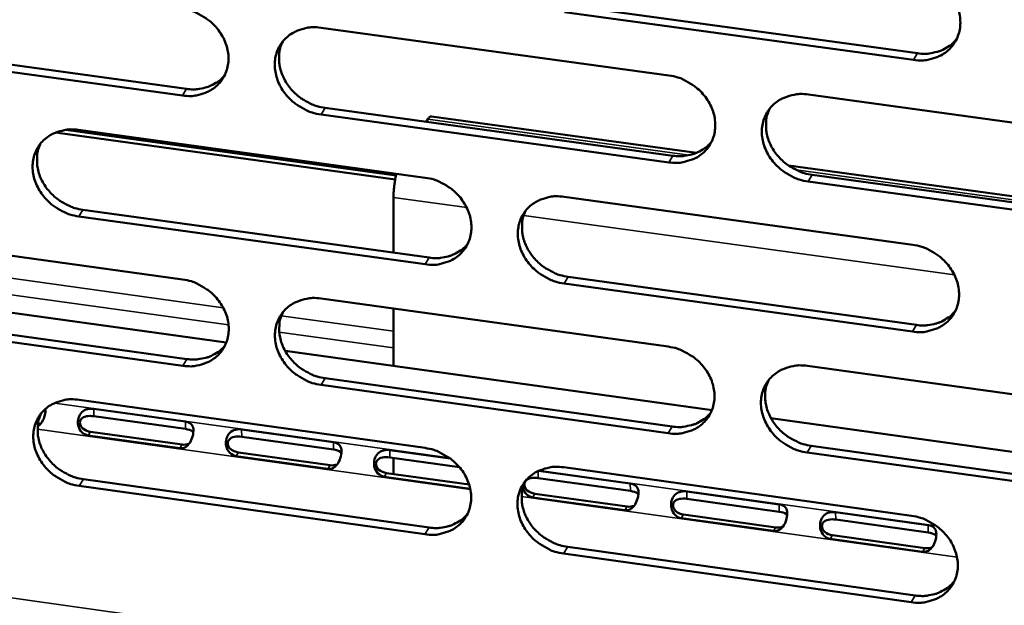
# Model space of a CAD drawing. Units: millimetres. Extents: x 65 to 5840, y 100 to 4100.
# Drawn here: x 5212 to 5254, y 3250 to 3275 of the extents above; entities that cross this region are included whole.
import ezdxf

# ---------------------------------------------------------------- set-up
doc = ezdxf.new("R2010")
doc.units = ezdxf.units.MM
doc.header["$LTSCALE"] = 20
doc.layers.add('Visible (ISO)', color=7, linetype='Continuous', lineweight=50)
doc.layers.add('Visible Narrow (ISO)', color=7, linetype='Continuous', lineweight=35)

msp = doc.modelspace()

# ---------------------------------------------------------------- linework, layer by layer
at = {"layer": 'Visible (ISO)'}
for p, q in [((5250.563, 3272.997), (5235.589, 3275.042)), ((5235.766, 3275.326), (5250.735, 3273.281)), ((5225.143, 3274.374), (5240.07, 3272.331)), ((5204.545, 3273.792), (5219.375, 3271.755)), ((5219.194, 3271.471), (5204.359, 3273.509)), ((5246.057, 3271.512), (5261.066, 3269.457)), ((5225.324, 3270.938), (5240.236, 3268.89)), ((5240.061, 3268.605), (5225.144, 3270.654)), ((5229.653, 3270.343), (5229.721, 3270.451)), ((5241.255, 3269.011), (5229.877, 3270.574)), ((5214.192, 3269.998), (5228.365, 3268.047)), ((5214.742, 3269.995), (5229.612, 3267.948)), ((5228.328, 3267.874), (5213.75, 3269.882)), ((5259.391, 3266.521), (5245.199, 3268.47)), ((5246.218, 3268.068), (5261.213, 3266.009)), ((5261.043, 3265.722), (5246.044, 3267.783)), ((5228.25, 3264.732), (5228.251, 3267.097)), ((5235.576, 3267.127), (5250.529, 3265.069)), ((5229.61, 3264.234), (5214.75, 3266.287)), ((5214.932, 3266.571), (5229.788, 3264.52)), ((5204.391, 3265.637), (5219.204, 3263.587)), ((5235.747, 3263.697), (5250.685, 3261.634)), ((5202.872, 3263.401), (5221.079, 3260.875)), ((5250.513, 3261.346), (5235.57, 3263.41)), ((5225.146, 3262.764), (5240.042, 3260.702)), ((5219.209, 3259.884), (5204.405, 3261.941)), ((5204.59, 3262.226), (5219.39, 3260.171)), ((5228.249, 3259.88), (5228.25, 3262.335)), ((5223.603, 3260.525), (5241.918, 3257.983)), ((5246.016, 3259.875), (5260.994, 3257.802)), ((5240.033, 3256.991), (5225.147, 3259.059)), ((5225.326, 3259.346), (5240.208, 3257.28)), ((5214.766, 3258.422), (5229.606, 3256.357)), ((5215.392, 3258.035), (5219.325, 3257.487)), ((5219.33, 3257.172), (5215.397, 3257.72)), ((5244.447, 3257.633), (5262.872, 3255.076)), ((5219.082, 3256.35), (5215.148, 3256.898)), ((5215.253, 3257.051), (5219.187, 3256.503)), ((5221.737, 3257.152), (5225.677, 3256.603)), ((5225.681, 3256.288), (5221.741, 3256.837)), ((5246.177, 3256.451), (5261.141, 3254.373)), ((5225.435, 3255.464), (5221.494, 3256.013)), ((5221.599, 3256.167), (5225.539, 3255.618)), ((5228.092, 3256.267), (5230.689, 3255.905)), ((5260.972, 3254.083), (5246.004, 3256.162)), ((5231.082, 3255.536), (5228.096, 3255.952)), ((5228.247, 3255.241), (5228.248, 3255.93)), ((5227.955, 3255.281), (5231.5, 3254.787)), ((5234.472, 3255.378), (5238.412, 3254.83)), ((5235.558, 3255.528), (5250.479, 3253.452)), ((5214.956, 3255.016), (5229.781, 3252.946)), ((5231.546, 3254.612), (5227.851, 3255.127)), ((5238.416, 3254.514), (5234.462, 3255.065)), ((5229.604, 3252.658), (5214.774, 3254.729)), ((5234.321, 3254.394), (5238.275, 3253.843)), ((5240.836, 3254.493), (5244.796, 3253.941)), ((5238.173, 3253.689), (5234.219, 3254.24)), ((5244.799, 3253.625), (5240.839, 3254.177)), ((5240.699, 3253.505), (5244.659, 3252.953)), ((5247.223, 3253.603), (5251.19, 3253.051)), ((5244.558, 3252.799), (5240.597, 3253.351)), ((5251.193, 3252.735), (5247.226, 3253.287)), ((5250.954, 3251.907), (5246.987, 3252.46)), ((5247.087, 3252.615), (5251.054, 3252.062)), ((5250.463, 3249.744), (5235.552, 3251.827)), ((5235.728, 3252.116), (5250.635, 3250.034))]:
    msp.add_line(p, q, dxfattribs=at)
at = {"layer": 'Visible (ISO)', "flags": 128}
for points in [[(5250.579, 3276.735, -0.033889), (5250.965, 3276.653, -0.05383), (5251.197, 3276.559, -0.014542), (5251.592, 3276.332, -0.033492), (5251.754, 3276.218, -0.034334), (5251.989, 3275.997, -0.033824), (5252.195, 3275.744, -0.036925), (5252.354, 3275.477, -0.035995), (5252.477, 3275.184, -0.04069), (5252.548, 3274.895, -0.039722), (5252.572, 3274.592, -0.044425), (5252.547, 3274.308, -0.04382), (5252.471, 3274.028, -0.046217), (5252.351, 3273.774, -0.046147), (5252.185, 3273.546, -0.044774), (5251.977, 3273.348, -0.045247), (5251.74, 3273.193, -0.040956), (5251.568, 3273.118, -0.019075), (5251.181, 3273.004, -0.059765), (5250.932, 3272.971, -0.040342), (5250.563, 3272.997)], [(5219.189, 3275.189, -0.033816), (5219.573, 3275.107, -0.053798), (5219.802, 3275.015, -0.014495), (5220.195, 3274.789, -0.033404), (5220.355, 3274.675, -0.034101), (5220.589, 3274.455, -0.033616), (5220.795, 3274.203, -0.03664), (5220.954, 3273.938, -0.035705), (5221.077, 3273.646, -0.040439), (5221.149, 3273.359, -0.039435), (5221.175, 3273.058, -0.044334), (5221.151, 3272.775, -0.043683), (5221.078, 3272.497, -0.046377), (5220.96, 3272.244, -0.046268), (5220.797, 3272.017, -0.04511), (5220.593, 3271.821, -0.045557), (5220.359, 3271.666, -0.041275), (5220.188, 3271.592, -0.019276), (5219.806, 3271.478, -0.060055), (5219.56, 3271.446, -0.040618), (5219.194, 3271.471)], [(5225.144, 3270.654, -0.033796), (5224.76, 3270.736, -0.053759), (5224.531, 3270.829, -0.014476), (5224.138, 3271.055, -0.033384), (5223.978, 3271.169, -0.034111), (5223.744, 3271.388, -0.033619), (5223.538, 3271.641, -0.036665), (5223.379, 3271.905, -0.035722), (5223.256, 3272.198, -0.040466), (5223.185, 3272.484, -0.039454), (5223.159, 3272.786, -0.044345), (5223.182, 3273.069, -0.043683), (5223.255, 3273.347, -0.04636), (5223.374, 3273.6, -0.046237), (5223.537, 3273.827, -0.045075), (5223.742, 3274.024, -0.045505), (5223.976, 3274.179, -0.041247), (5224.147, 3274.253, -0.01925), (5224.53, 3274.367, -0.060031), (5224.777, 3274.4, -0.040594), (5225.143, 3274.374)], [(5223.501, 3273.784, 0.038291), (5223.388, 3273.493, 0.060434), (5223.354, 3273.298, 0.017561), (5223.348, 3272.939, 0.03805), (5223.364, 3272.773, 0.033819), (5223.429, 3272.503, 0.034777), (5223.529, 3272.251, 0.031311), (5223.669, 3271.998, 0.03204), (5223.836, 3271.771, 0.030076), (5224.037, 3271.558, 0.030377), (5224.261, 3271.373, 0.030183), (5224.401, 3271.283, 0.012023), (5224.77, 3271.088, 0.049566), (5224.975, 3271.01, 0.030499), (5225.324, 3270.938)], [(5250.735, 3273.281, 0.031311), (5251.037, 3273.256, 0.049172), (5251.23, 3273.272, 0.012321), (5251.566, 3273.341, 0.031499), (5251.695, 3273.379, 0.034756), (5251.821, 3273.435, 0.014813), (5252.101, 3273.596, 0.0557), (5252.238, 3273.703, 0.034812), (5252.422, 3273.91)], [(5219.375, 3271.755, 0.030579), (5219.667, 3271.73, 0.048243), (5219.852, 3271.744, 0.011811), (5220.179, 3271.808, 0.030758), (5220.301, 3271.843, 0.033931), (5220.422, 3271.895, 0.014196), (5220.696, 3272.047, 0.054627), (5220.829, 3272.146, 0.033979), (5221.012, 3272.342)], [(5240.07, 3272.331, -0.033835), (5240.456, 3272.249, -0.053779), (5240.686, 3272.156, -0.014505), (5241.08, 3271.929, -0.033431), (5241.241, 3271.815, -0.034238), (5241.476, 3271.595, -0.033732), (5241.681, 3271.342, -0.03683), (5241.841, 3271.076, -0.035892), (5241.963, 3270.783, -0.040628), (5242.034, 3270.496, -0.039643), (5242.059, 3270.194, -0.044436), (5242.035, 3269.91, -0.043814), (5241.96, 3269.631, -0.046313), (5241.84, 3269.378, -0.046231), (5241.675, 3269.151, -0.044905), (5241.469, 3268.954, -0.045373), (5241.233, 3268.799, -0.041051), (5241.062, 3268.725, -0.019131), (5240.677, 3268.611, -0.059837), (5240.429, 3268.579, -0.040421), (5240.061, 3268.605)], [(5246.044, 3267.783, -0.033814), (5245.658, 3267.865, -0.05374), (5245.428, 3267.959, -0.014486), (5245.033, 3268.185, -0.033411), (5244.872, 3268.3, -0.034248), (5244.638, 3268.519, -0.033734), (5244.432, 3268.773, -0.036855), (5244.273, 3269.038, -0.035908), (5244.15, 3269.331, -0.040655), (5244.079, 3269.618, -0.039662), (5244.054, 3269.92, -0.044446), (5244.079, 3270.204, -0.043814), (5244.154, 3270.483, -0.046295), (5244.274, 3270.736, -0.046199), (5244.439, 3270.964, -0.044869), (5244.646, 3271.161, -0.045321), (5244.882, 3271.316, -0.041023), (5245.054, 3271.39, -0.019105), (5245.44, 3271.505, -0.059813), (5245.688, 3271.537, -0.040397), (5246.057, 3271.512)], [(5244.381, 3270.893, 0.037928), (5244.273, 3270.602, 0.059954), (5244.241, 3270.408, 0.017273), (5244.239, 3270.049, 0.0377), (5244.257, 3269.885, 0.03358), (5244.324, 3269.617, 0.03452), (5244.425, 3269.367, 0.031121), (5244.566, 3269.117, 0.031842), (5244.734, 3268.892, 0.029882), (5244.936, 3268.682, 0.030191), (5245.159, 3268.499, 0.029938), (5245.298, 3268.41, 0.011837), (5245.666, 3268.217, 0.049195), (5245.871, 3268.14, 0.030242), (5246.218, 3268.068)], [(5229.721, 3270.451, -0.083077), (5229.753, 3270.506, -0.083077), (5229.801, 3270.547, -0.052112), (5229.838, 3270.564, -0.052112), (5229.877, 3270.574)], [(5214.75, 3266.287, -0.033742), (5214.367, 3266.369, -0.053708), (5214.139, 3266.462, -0.014439), (5213.747, 3266.688, -0.033324), (5213.587, 3266.801, -0.034016), (5213.353, 3267.02, -0.033527), (5213.149, 3267.272, -0.03657), (5212.989, 3267.535, -0.03562), (5212.866, 3267.827, -0.040404), (5212.795, 3268.112, -0.039375), (5212.768, 3268.413, -0.044355), (5212.791, 3268.695, -0.043677), (5212.864, 3268.973, -0.046454), (5212.981, 3269.225, -0.04632), (5213.143, 3269.451, -0.045206), (5213.347, 3269.647, -0.045631), (5213.58, 3269.801, -0.041342), (5213.75, 3269.875, -0.019307), (5214.131, 3269.989, -0.060103), (5214.377, 3270.021, -0.040673), (5214.742, 3269.995)], [(5213.115, 3269.417, 0.038415), (5213.001, 3269.128, 0.060613), (5212.967, 3268.934, 0.017661), (5212.96, 3268.575, 0.038165), (5212.975, 3268.409, 0.033858), (5213.04, 3268.138, 0.034831), (5213.139, 3267.886, 0.031318), (5213.279, 3267.634, 0.032055), (5213.446, 3267.406, 0.030081), (5213.647, 3267.193, 0.03038), (5213.87, 3267.007, 0.030208), (5214.01, 3266.917, 0.012049), (5214.379, 3266.722, 0.049622), (5214.584, 3266.643, 0.030531), (5214.932, 3266.571)], [(5240.236, 3268.89, 0.031105), (5240.535, 3268.865, 0.048904), (5240.726, 3268.88, 0.012177), (5241.059, 3268.947, 0.031292), (5241.185, 3268.984, 0.034549), (5241.309, 3269.039, 0.014657), (5241.587, 3269.197, 0.05544), (5241.723, 3269.301, 0.034604), (5241.907, 3269.505)], [(5228.251, 3267.097, -0.009842), (5228.257, 3267.316, -0.01871), (5228.267, 3267.431, -0.001566), (5228.288, 3267.604, -0.001528), (5228.312, 3267.782, -0.018256), (5228.332, 3267.9, -0.009724), (5228.382, 3268.118)], [(5229.612, 3267.948, -0.03378), (5229.996, 3267.866, -0.053728), (5230.226, 3267.773, -0.014468), (5230.619, 3267.547, -0.03337), (5230.78, 3267.433, -0.034143), (5231.014, 3267.214, -0.03364), (5231.219, 3266.961, -0.036734), (5231.378, 3266.696, -0.035788), (5231.501, 3266.404, -0.040566), (5231.572, 3266.118, -0.039564), (5231.597, 3265.817, -0.044446), (5231.574, 3265.534, -0.043808), (5231.5, 3265.256, -0.046408), (5231.381, 3265.004, -0.046315), (5231.217, 3264.777, -0.045036), (5231.012, 3264.581, -0.045499), (5230.777, 3264.427, -0.041146), (5230.606, 3264.353, -0.019188), (5230.224, 3264.24, -0.059909), (5229.977, 3264.208, -0.0405), (5229.61, 3264.234)], [(5235.57, 3263.41, -0.03376), (5235.186, 3263.493, -0.053689), (5234.956, 3263.586, -0.014449), (5234.563, 3263.813, -0.033351), (5234.402, 3263.927, -0.034153), (5234.168, 3264.146, -0.033642), (5233.963, 3264.398, -0.036759), (5233.804, 3264.663, -0.035805), (5233.681, 3264.955, -0.040593), (5233.61, 3265.241, -0.039583), (5233.585, 3265.543, -0.044457), (5233.609, 3265.825, -0.043808), (5233.683, 3266.103, -0.04639), (5233.802, 3266.356, -0.046284), (5233.966, 3266.583, -0.045), (5234.171, 3266.779, -0.045448), (5234.407, 3266.933, -0.041118), (5234.578, 3267.007, -0.019162), (5234.961, 3267.121, -0.059885), (5235.209, 3267.153, -0.040476), (5235.576, 3267.127)], [(5233.916, 3266.522, 0.038055), (5233.807, 3266.232, 0.060138), (5233.775, 3266.038, 0.017375), (5233.772, 3265.68, 0.037819), (5233.789, 3265.516, 0.033624), (5233.856, 3265.248, 0.034579), (5233.957, 3264.998, 0.031133), (5234.097, 3264.748, 0.031863), (5234.264, 3264.522, 0.029892), (5234.466, 3264.312, 0.0302), (5234.689, 3264.128, 0.029969), (5234.828, 3264.039, 0.011866), (5235.196, 3263.846, 0.049258), (5235.4, 3263.768, 0.030279), (5235.747, 3263.697)], [(5229.788, 3264.52, 0.030903), (5230.084, 3264.495, 0.048641), (5230.272, 3264.509, 0.012036), (5230.602, 3264.574, 0.031088), (5230.727, 3264.611, 0.034346), (5230.849, 3264.664, 0.014505), (5231.125, 3264.819, 0.055184), (5231.26, 3264.921, 0.0344), (5231.443, 3265.121)], [(5250.529, 3265.069, -0.033799), (5250.915, 3264.987, -0.053708), (5251.146, 3264.893, -0.014478), (5251.54, 3264.666, -0.033398), (5251.701, 3264.552, -0.034281), (5251.936, 3264.332, -0.033756), (5252.141, 3264.079, -0.036924), (5252.301, 3263.814, -0.035975), (5252.423, 3263.52, -0.040755), (5252.494, 3263.233, -0.039773), (5252.518, 3262.932, -0.044547), (5252.493, 3262.648, -0.043939), (5252.418, 3262.37, -0.046342), (5252.297, 3262.117, -0.046277), (5252.131, 3261.89, -0.044829), (5251.924, 3261.694, -0.045315), (5251.688, 3261.539, -0.040922), (5251.516, 3261.465, -0.019044), (5251.13, 3261.352, -0.059691), (5250.882, 3261.32, -0.040303), (5250.513, 3261.346)], [(5219.204, 3263.587, -0.033726), (5219.588, 3263.504, -0.053677), (5219.816, 3263.411, -0.014432), (5220.208, 3263.186, -0.03331), (5220.368, 3263.072, -0.034048), (5220.602, 3262.853, -0.033549), (5220.807, 3262.601, -0.036639), (5220.966, 3262.338, -0.035686), (5221.088, 3262.046, -0.040503), (5221.16, 3261.761, -0.039486), (5221.186, 3261.46, -0.044455), (5221.163, 3261.179, -0.043802), (5221.089, 3260.902, -0.046502), (5220.972, 3260.65, -0.046399), (5220.809, 3260.425, -0.045167), (5220.605, 3260.23, -0.045626), (5220.372, 3260.076, -0.041241), (5220.201, 3260.002, -0.019245), (5219.82, 3259.89, -0.05998), (5219.574, 3259.858, -0.040579), (5219.209, 3259.884)], [(5225.147, 3259.059, -0.033706), (5224.764, 3259.142, -0.053638), (5224.535, 3259.235, -0.014412), (5224.143, 3259.461, -0.033291), (5223.983, 3259.575, -0.034058), (5223.749, 3259.793, -0.033551), (5223.545, 3260.045, -0.036664), (5223.386, 3260.309, -0.035703), (5223.263, 3260.6, -0.04053), (5223.192, 3260.885, -0.039504), (5223.166, 3261.186, -0.044467), (5223.189, 3261.468, -0.043802), (5223.262, 3261.745, -0.046485), (5223.38, 3261.996, -0.046368), (5223.543, 3262.222, -0.045131), (5223.748, 3262.418, -0.045574), (5223.982, 3262.572, -0.041213), (5224.152, 3262.645, -0.019219), (5224.534, 3262.758, -0.059956), (5224.78, 3262.791, -0.040555), (5225.146, 3262.764)], [(5223.502, 3262.172, 0.038181), (5223.392, 3261.883, 0.060319), (5223.359, 3261.69, 0.017475), (5223.355, 3261.332, 0.037936), (5223.372, 3261.168, 0.033666), (5223.439, 3260.9, 0.034635), (5223.538, 3260.649, 0.031144), (5223.679, 3260.399, 0.031881), (5223.845, 3260.174, 0.029899), (5224.046, 3259.963, 0.030206), (5224.269, 3259.779, 0.029997), (5224.408, 3259.69, 0.011894), (5224.776, 3259.495, 0.049318), (5224.98, 3259.418, 0.030313), (5225.326, 3259.346)], [(5250.685, 3261.634, 0.03143), (5250.988, 3261.608, 0.0493), (5251.181, 3261.624, 0.012405), (5251.518, 3261.692, 0.031623), (5251.647, 3261.731, 0.034967), (5251.773, 3261.787, 0.014973), (5252.053, 3261.948, 0.056), (5252.19, 3262.056, 0.035029), (5252.373, 3262.263)], [(5219.39, 3260.171, 0.030704), (5219.683, 3260.146, 0.048381), (5219.869, 3260.159, 0.011897), (5220.195, 3260.223, 0.030887), (5220.319, 3260.258, 0.034146), (5220.439, 3260.311, 0.014357), (5220.713, 3260.462, 0.054932), (5220.847, 3260.563, 0.034199), (5221.029, 3260.759)], [(5240.042, 3260.702, -0.033744), (5240.427, 3260.62, -0.053658), (5240.657, 3260.526, -0.014441), (5241.05, 3260.3, -0.033337), (5241.211, 3260.186, -0.034185), (5241.445, 3259.967, -0.033664), (5241.65, 3259.714, -0.036828), (5241.809, 3259.45, -0.035872), (5241.931, 3259.157, -0.040693), (5242.002, 3258.871, -0.039694), (5242.027, 3258.57, -0.044557), (5242.003, 3258.288, -0.043934), (5241.928, 3258.01, -0.046437), (5241.809, 3257.758, -0.046362), (5241.644, 3257.533, -0.044961), (5241.438, 3257.337, -0.045442), (5241.203, 3257.183, -0.041017), (5241.032, 3257.11, -0.019101), (5240.648, 3256.997, -0.059762), (5240.4, 3256.965, -0.040382), (5240.033, 3256.991)], [(5246.004, 3256.162, -0.033724), (5245.618, 3256.245, -0.053619), (5245.388, 3256.338, -0.014422), (5244.995, 3256.565, -0.033318), (5244.834, 3256.679, -0.034195), (5244.6, 3256.898, -0.033666), (5244.395, 3257.151, -0.036853), (5244.236, 3257.415, -0.035889), (5244.114, 3257.707, -0.04072), (5244.043, 3257.993, -0.039713), (5244.018, 3258.294, -0.044568), (5244.043, 3258.577, -0.043933), (5244.117, 3258.855, -0.04642), (5244.237, 3259.107, -0.04633), (5244.402, 3259.333, -0.044925), (5244.608, 3259.529, -0.04539), (5244.844, 3259.683, -0.040989), (5245.016, 3259.757, -0.019075), (5245.4, 3259.87, -0.059738), (5245.648, 3259.902, -0.040358), (5246.016, 3259.875)], [(5244.338, 3259.256, 0.03782), (5244.233, 3258.966, 0.059842), (5244.203, 3258.773, 0.01719), (5244.204, 3258.417, 0.037589), (5244.222, 3258.254, 0.033428), (5244.29, 3257.988, 0.03438), (5244.392, 3257.74, 0.030954), (5244.533, 3257.492, 0.031684), (5244.7, 3257.269, 0.029707), (5244.901, 3257.06, 0.030021), (5245.123, 3256.879, 0.029754), (5245.261, 3256.791, 0.01171), (5245.629, 3256.599, 0.04895), (5245.832, 3256.522, 0.030058), (5246.177, 3256.451)], [(5214.774, 3254.729, -0.033652), (5214.392, 3254.812, -0.053587), (5214.164, 3254.905, -0.014375), (5213.773, 3255.13, -0.033231), (5213.614, 3255.243, -0.033964), (5213.381, 3255.462, -0.03346), (5213.176, 3255.713, -0.036569), (5213.017, 3255.976, -0.0356), (5212.895, 3256.266, -0.040468), (5212.823, 3256.551, -0.039426), (5212.797, 3256.85, -0.044476), (5212.819, 3257.131, -0.043795), (5212.892, 3257.407, -0.046579), (5213.009, 3257.658, -0.046451), (5213.171, 3257.883, -0.045262), (5213.374, 3258.078, -0.045701), (5213.607, 3258.231, -0.041308), (5213.777, 3258.305, -0.019276), (5214.156, 3258.417, -0.060027), (5214.402, 3258.449, -0.040634), (5214.766, 3258.422)], [(5213.137, 3257.843, 0.038304), (5213.027, 3257.555, 0.060497), (5212.994, 3257.362, 0.017574), (5212.989, 3257.005, 0.03805), (5213.005, 3256.841, 0.033705), (5213.071, 3256.572, 0.034688), (5213.17, 3256.322, 0.031151), (5213.31, 3256.072, 0.031896), (5213.477, 3255.846, 0.029904), (5213.677, 3255.634, 0.030209), (5213.9, 3255.45, 0.030022), (5214.039, 3255.361, 0.01192), (5214.406, 3255.166, 0.049374), (5214.61, 3255.089, 0.030345), (5214.956, 3255.016)], [(5240.208, 3257.28, 0.031225), (5240.507, 3257.254, 0.049034), (5240.699, 3257.269, 0.01226), (5241.032, 3257.336, 0.031416), (5241.159, 3257.373, 0.03476), (5241.284, 3257.428, 0.014817), (5241.561, 3257.586, 0.05574), (5241.697, 3257.691, 0.034821), (5241.88, 3257.895)], [(5229.606, 3256.357, -0.03369), (5229.989, 3256.274, -0.053607), (5230.218, 3256.181, -0.014405), (5230.611, 3255.955, -0.033277), (5230.771, 3255.841, -0.03409), (5231.004, 3255.623, -0.033572), (5231.209, 3255.371, -0.036733), (5231.368, 3255.107, -0.035769), (5231.49, 3254.816, -0.04063), (5231.562, 3254.53, -0.039616), (5231.587, 3254.23, -0.044567), (5231.563, 3253.949, -0.043928), (5231.489, 3253.672, -0.046532), (5231.371, 3253.421, -0.046446), (5231.207, 3253.196, -0.045092), (5231.003, 3253.001, -0.045568), (5230.769, 3252.848, -0.041112), (5230.598, 3252.775, -0.019158), (5230.216, 3252.663, -0.059833), (5229.969, 3252.631, -0.040461), (5229.604, 3252.658)], [(5235.552, 3251.827, -0.03367), (5235.168, 3251.91, -0.053568), (5234.939, 3252.003, -0.014385), (5234.546, 3252.229, -0.033258), (5234.386, 3252.343, -0.0341), (5234.153, 3252.562, -0.033574), (5233.948, 3252.813, -0.036758), (5233.789, 3253.077, -0.035786), (5233.667, 3253.368, -0.040657), (5233.596, 3253.653, -0.039634), (5233.57, 3253.954, -0.044578), (5233.594, 3254.235, -0.043928), (5233.668, 3254.512, -0.046515), (5233.787, 3254.763, -0.046414), (5233.951, 3254.989, -0.045056), (5234.156, 3255.184, -0.045516), (5234.39, 3255.337, -0.041083), (5234.561, 3255.411, -0.019132), (5234.944, 3255.523, -0.05981), (5235.191, 3255.555, -0.040437), (5235.558, 3255.528)], [(5233.896, 3254.922, 0.037947), (5233.789, 3254.633, 0.060025), (5233.759, 3254.441, 0.017291), (5233.758, 3254.085, 0.037708), (5233.776, 3253.922, 0.033472), (5233.844, 3253.656, 0.034438), (5233.945, 3253.408, 0.030967), (5234.085, 3253.16, 0.031705), (5234.252, 3252.936, 0.029717), (5234.453, 3252.727, 0.03003), (5234.675, 3252.545, 0.029785), (5234.813, 3252.457, 0.01174), (5235.18, 3252.264, 0.049013), (5235.383, 3252.188, 0.030095), (5235.728, 3252.116)], [(5229.781, 3252.946, 0.031023), (5230.078, 3252.921, 0.048772), (5230.267, 3252.935, 0.012119), (5230.597, 3253, 0.031213), (5230.722, 3253.037, 0.034557), (5230.845, 3253.091, 0.014665), (5231.121, 3253.246, 0.055484), (5231.256, 3253.348, 0.034616), (5231.438, 3253.549)], [(5250.479, 3253.452, -0.033708), (5250.864, 3253.369, -0.053588), (5251.094, 3253.275, -0.014414), (5251.489, 3253.048, -0.033304), (5251.649, 3252.934, -0.034227), (5251.883, 3252.715, -0.033687), (5252.088, 3252.462, -0.036923), (5252.247, 3252.198, -0.035956), (5252.369, 3251.906, -0.04082), (5252.44, 3251.62, -0.039825), (5252.464, 3251.319, -0.044669), (5252.439, 3251.037, -0.044059), (5252.364, 3250.76, -0.046466), (5252.243, 3250.508, -0.046407), (5252.078, 3250.283, -0.044885), (5251.872, 3250.088, -0.045383), (5251.636, 3249.934, -0.040888), (5251.464, 3249.861, -0.019014), (5251.079, 3249.749, -0.059616), (5250.831, 3249.717, -0.040264), (5250.463, 3249.744)], [(5250.635, 3250.034, 0.031545), (5250.938, 3250.009, 0.049423), (5251.132, 3250.024, 0.012485), (5251.469, 3250.092, 0.031742), (5251.599, 3250.131, 0.035175), (5251.725, 3250.188, 0.015132), (5252.005, 3250.349, 0.056295), (5252.142, 3250.457, 0.035242), (5252.325, 3250.665)]]:
    msp.add_lwpolyline(points, format="xyb", dxfattribs=at)
at = {"layer": 'Visible (ISO)'}
for points, knots in [([(5213.326, 3258.037), (5213.337, 3257.872), (5213.279, 3257.643), (5213.179, 3257.479), (5213.126, 3257.39), (5213.058, 3257.323), (5212.984, 3257.281)], [-1.969011, -1.969011, -1.969011, -1.969011, -1.026266, -1.026266, -1.026266, -0.517112, -0.517112, -0.517112, -0.517112]), ([(5213.323, 3257.923), (5213.314, 3257.932), (5213.305, 3257.941), (5213.294, 3257.95), (5213.283, 3257.958), (5213.27, 3257.967), (5213.257, 3257.974)], [2.2814693, 2.2814693, 2.2814693, 2.2814693, 2.3943416, 2.3943416, 2.3943416, 2.5131645, 2.5131645, 2.5131645, 2.5131645]), ([(5215.148, 3256.898), (5214.959, 3256.924), (5214.774, 3257.096), (5214.727, 3257.335), (5214.688, 3257.537), (5214.752, 3257.764), (5214.882, 3257.892), (5215.021, 3258.027), (5215.224, 3258.058), (5215.392, 3258.035)], [-3.141593, -3.141593, -3.141593, -3.141593, -1.992809, -1.992809, -1.992809, -1.026266, -1.026266, -1.026266, 0, 0, 0, 0]), ([(5215.397, 3257.72), (5215.188, 3257.749), (5214.951, 3257.723), (5214.852, 3257.596), (5214.765, 3257.484), (5214.795, 3257.309), (5214.923, 3257.195), (5215.009, 3257.119), (5215.131, 3257.069), (5215.253, 3257.051)], [0, 0, 0, 0, 1.274557, 1.274557, 1.274557, 2.394342, 2.394342, 2.394342, 3.141593, 3.141593, 3.141593, 3.141593]), ([(5219.325, 3257.487), (5219.514, 3257.461), (5219.649, 3257.365), (5219.667, 3257.166), (5219.683, 3257), (5219.625, 3256.764), (5219.523, 3256.595), (5219.414, 3256.416), (5219.25, 3256.326), (5219.082, 3256.35)], [-3.141593, -3.141593, -3.141593, -3.141593, -1.992809, -1.992809, -1.992809, -1.026266, -1.026266, -1.026266, 0, 0, 0, 0]), ([(5219.666, 3257.038), (5219.657, 3257.048), (5219.646, 3257.058), (5219.635, 3257.066), (5219.564, 3257.122), (5219.453, 3257.155), (5219.33, 3257.172)], [2.2759358, 2.2759358, 2.2759358, 2.2759358, 2.3943416, 2.3943416, 2.3943416, 3.1415927, 3.1415927, 3.1415927, 3.1415927]), ([(5221.494, 3256.013), (5221.306, 3256.04), (5221.12, 3256.211), (5221.073, 3256.451), (5221.034, 3256.653), (5221.097, 3256.881), (5221.227, 3257.008), (5221.365, 3257.144), (5221.568, 3257.175), (5221.737, 3257.152)], [-3.141593, -3.141593, -3.141593, -3.141593, -1.992809, -1.992809, -1.992809, -1.026266, -1.026266, -1.026266, 0, 0, 0, 0]), ([(5221.741, 3256.837), (5221.532, 3256.866), (5221.295, 3256.839), (5221.196, 3256.712), (5221.109, 3256.6), (5221.14, 3256.425), (5221.268, 3256.311), (5221.354, 3256.235), (5221.476, 3256.184), (5221.599, 3256.167)], [0, 0, 0, 0, 1.274557, 1.274557, 1.274557, 2.394342, 2.394342, 2.394342, 3.141593, 3.141593, 3.141593, 3.141593]), ([(5225.677, 3256.603), (5225.866, 3256.577), (5226.001, 3256.48), (5226.02, 3256.282), (5226.036, 3256.115), (5225.979, 3255.879), (5225.876, 3255.71), (5225.768, 3255.53), (5225.604, 3255.441), (5225.435, 3255.464)], [-3.141593, -3.141593, -3.141593, -3.141593, -1.992809, -1.992809, -1.992809, -1.026266, -1.026266, -1.026266, 0, 0, 0, 0]), ([(5226.019, 3256.152), (5226.01, 3256.162), (5225.999, 3256.173), (5225.987, 3256.182), (5225.915, 3256.237), (5225.804, 3256.271), (5225.681, 3256.288)], [2.270376, 2.270376, 2.270376, 2.270376, 2.3943416, 2.3943416, 2.3943416, 3.1415927, 3.1415927, 3.1415927, 3.1415927]), ([(5227.851, 3255.127), (5227.662, 3255.154), (5227.477, 3255.325), (5227.43, 3255.566), (5227.39, 3255.768), (5227.453, 3255.995), (5227.583, 3256.123), (5227.721, 3256.259), (5227.924, 3256.29), (5228.092, 3256.267)], [-3.141593, -3.141593, -3.141593, -3.141593, -1.992809, -1.992809, -1.992809, -1.026266, -1.026266, -1.026266, 0, 0, 0, 0]), ([(5228.096, 3255.952), (5227.887, 3255.981), (5227.65, 3255.954), (5227.551, 3255.827), (5227.464, 3255.715), (5227.495, 3255.539), (5227.624, 3255.425), (5227.709, 3255.349), (5227.832, 3255.298), (5227.955, 3255.281)], [0, 0, 0, 0, 1.274557, 1.274557, 1.274557, 2.394342, 2.394342, 2.394342, 3.141593, 3.141593, 3.141593, 3.141593]), ([(5234.462, 3255.065), (5234.253, 3255.094), (5234.016, 3255.067), (5233.917, 3254.94), (5233.83, 3254.828), (5233.861, 3254.652), (5233.99, 3254.538), (5234.076, 3254.462), (5234.198, 3254.411), (5234.321, 3254.394)], [0, 0, 0, 0, 1.274557, 1.274557, 1.274557, 2.394342, 2.394342, 2.394342, 3.141593, 3.141593, 3.141593, 3.141593]), ([(5238.412, 3254.83), (5238.601, 3254.804), (5238.738, 3254.706), (5238.759, 3254.508), (5238.776, 3254.34), (5238.719, 3254.104), (5238.616, 3253.934), (5238.507, 3253.755), (5238.342, 3253.665), (5238.173, 3253.689)], [-3.141593, -3.141593, -3.141593, -3.141593, -1.992809, -1.992809, -1.992809, -1.026266, -1.026266, -1.026266, 0, 0, 0, 0]), ([(5238.758, 3254.375), (5238.748, 3254.387), (5238.736, 3254.398), (5238.723, 3254.408), (5238.651, 3254.464), (5238.539, 3254.497), (5238.416, 3254.514)], [2.2591755, 2.2591755, 2.2591755, 2.2591755, 2.3943416, 2.3943416, 2.3943416, 3.1415927, 3.1415927, 3.1415927, 3.1415927]), ([(5240.597, 3253.351), (5240.408, 3253.377), (5240.222, 3253.549), (5240.174, 3253.79), (5240.135, 3253.992), (5240.197, 3254.22), (5240.326, 3254.348), (5240.464, 3254.484), (5240.666, 3254.516), (5240.836, 3254.493)], [-3.141593, -3.141593, -3.141593, -3.141593, -1.992809, -1.992809, -1.992809, -1.026266, -1.026266, -1.026266, 0, 0, 0, 0]), ([(5240.839, 3254.177), (5240.629, 3254.206), (5240.392, 3254.179), (5240.293, 3254.052), (5240.207, 3253.94), (5240.238, 3253.763), (5240.367, 3253.649), (5240.453, 3253.573), (5240.576, 3253.523), (5240.699, 3253.505)], [0, 0, 0, 0, 1.274557, 1.274557, 1.274557, 2.394342, 2.394342, 2.394342, 3.141593, 3.141593, 3.141593, 3.141593]), ([(5244.796, 3253.941), (5244.985, 3253.915), (5245.123, 3253.817), (5245.144, 3253.618), (5245.162, 3253.451), (5245.105, 3253.214), (5245.002, 3253.045), (5244.893, 3252.865), (5244.728, 3252.775), (5244.558, 3252.799)], [-3.141593, -3.141593, -3.141593, -3.141593, -1.992809, -1.992809, -1.992809, -1.026266, -1.026266, -1.026266, 0, 0, 0, 0]), ([(5245.144, 3253.484), (5245.133, 3253.497), (5245.121, 3253.508), (5245.107, 3253.519), (5245.034, 3253.574), (5244.922, 3253.608), (5244.799, 3253.625)], [2.2535338, 2.2535338, 2.2535338, 2.2535338, 2.3943416, 2.3943416, 2.3943416, 3.1415927, 3.1415927, 3.1415927, 3.1415927]), ([(5246.987, 3252.46), (5246.797, 3252.487), (5246.611, 3252.659), (5246.563, 3252.9), (5246.523, 3253.102), (5246.585, 3253.331), (5246.714, 3253.459), (5246.851, 3253.595), (5247.054, 3253.627), (5247.223, 3253.603)], [-3.141593, -3.141593, -3.141593, -3.141593, -1.992809, -1.992809, -1.992809, -1.026266, -1.026266, -1.026266, 0, 0, 0, 0]), ([(5247.226, 3253.287), (5247.016, 3253.317), (5246.779, 3253.29), (5246.681, 3253.162), (5246.594, 3253.05), (5246.626, 3252.873), (5246.755, 3252.759), (5246.841, 3252.683), (5246.964, 3252.632), (5247.087, 3252.615)], [0, 0, 0, 0, 1.274557, 1.274557, 1.274557, 2.394342, 2.394342, 2.394342, 3.141593, 3.141593, 3.141593, 3.141593]), ([(5251.19, 3253.051), (5251.38, 3253.024), (5251.519, 3252.927), (5251.54, 3252.728), (5251.558, 3252.56), (5251.502, 3252.323), (5251.399, 3252.153), (5251.29, 3251.973), (5251.124, 3251.883), (5250.954, 3251.907)], [-3.141593, -3.141593, -3.141593, -3.141593, -1.992809, -1.992809, -1.992809, -1.026266, -1.026266, -1.026266, 0, 0, 0, 0]), ([(5251.54, 3252.592), (5251.529, 3252.605), (5251.516, 3252.617), (5251.502, 3252.628), (5251.429, 3252.684), (5251.316, 3252.718), (5251.193, 3252.735)], [2.2478637, 2.2478637, 2.2478637, 2.2478637, 2.3943416, 2.3943416, 2.3943416, 3.1415927, 3.1415927, 3.1415927, 3.1415927])]:
    msp.add_open_spline(points, degree=3, knots=knots, dxfattribs=at)
for points in [[(5212.995, 3257.385), (5213.044, 3257.39), (5213.091, 3257.402), (5213.134, 3257.419)], [(5219.187, 3256.503), (5219.291, 3256.489), (5219.392, 3256.502), (5219.478, 3256.536)], [(5225.539, 3255.618), (5225.644, 3255.603), (5225.746, 3255.617), (5225.833, 3255.652)], [(5234.219, 3254.24), (5234.035, 3254.265), (5233.854, 3254.429), (5233.801, 3254.66)], [(5238.275, 3253.843), (5238.382, 3253.828), (5238.486, 3253.842), (5238.574, 3253.879)], [(5244.659, 3252.953), (5244.767, 3252.938), (5244.872, 3252.953), (5244.961, 3252.99)], [(5251.054, 3252.062), (5251.163, 3252.047), (5251.269, 3252.062), (5251.358, 3252.099)]]:
    msp.add_open_spline(points, degree=3, dxfattribs=at)
at = {"layer": 'Visible Narrow (ISO)'}
for p, q in [((5250.563, 3272.997), (5250.735, 3273.281)), ((5219.194, 3271.471), (5219.375, 3271.755)), ((5225.144, 3270.654), (5225.324, 3270.938)), ((5240.931, 3268.911), (5229.721, 3270.451)), ((5240.061, 3268.605), (5240.236, 3268.89)), ((5259.243, 3266.397), (5245.522, 3268.281)), ((5246.044, 3267.783), (5246.218, 3268.068)), ((5231.395, 3266.663), (5228.251, 3267.097)), ((5214.75, 3266.287), (5214.932, 3266.571)), ((5252.317, 3263.78), (5233.839, 3266.327)), ((5202.706, 3264.901), (5220.947, 3262.373)), ((5229.61, 3264.234), (5229.788, 3264.52)), ((5221.177, 3261.631), (5202.62, 3264.204)), ((5235.57, 3263.41), (5235.747, 3263.697)), ((5223.441, 3262.028), (5228.249, 3261.362)), ((5250.513, 3261.346), (5250.685, 3261.634)), ((5228.249, 3260.651), (5223.351, 3261.33)), ((5219.209, 3259.884), (5219.39, 3260.171)), ((5225.147, 3259.059), (5225.326, 3259.346)), ((5213.719, 3258.286), (5230.658, 3255.928)), ((5215.392, 3258.035), (5215.397, 3257.72)), ((5158.691, 3257.394), (5350.588, 3230.458)), ((5219.325, 3257.487), (5219.33, 3257.172)), ((5240.033, 3256.991), (5240.208, 3257.28)), ((5231.553, 3254.579), (5212.979, 3257.168)), ((5215.148, 3256.898), (5215.253, 3257.051)), ((5221.737, 3257.152), (5221.741, 3256.837)), ((5219.082, 3256.35), (5219.187, 3256.503)), ((5225.677, 3256.603), (5225.681, 3256.288)), ((5246.004, 3256.162), (5246.177, 3256.451)), ((5221.494, 3256.013), (5221.599, 3256.167)), ((5228.092, 3256.267), (5228.096, 3255.952)), ((5225.435, 3255.464), (5225.539, 3255.618)), ((5227.851, 3255.127), (5227.955, 3255.281)), ((5234.459, 3255.372), (5234.462, 3255.065)), ((5234.504, 3255.393), (5251.536, 3253.021)), ((5214.774, 3254.729), (5214.956, 3255.016)), ((5238.412, 3254.83), (5238.416, 3254.514)), ((5234.219, 3254.24), (5234.321, 3254.394)), ((5240.836, 3254.493), (5240.839, 3254.177)), ((5252.431, 3251.669), (5233.747, 3254.273)), ((5244.796, 3253.941), (5244.799, 3253.625)), ((5238.173, 3253.689), (5238.275, 3253.843)), ((5240.597, 3253.351), (5240.699, 3253.505)), ((5247.223, 3253.603), (5247.226, 3253.287)), ((5229.604, 3252.658), (5229.781, 3252.946)), ((5244.558, 3252.799), (5244.659, 3252.953)), ((5251.19, 3253.051), (5251.193, 3252.735)), ((5246.987, 3252.46), (5247.087, 3252.615)), ((5235.552, 3251.827), (5235.728, 3252.116)), ((5250.954, 3251.907), (5251.054, 3252.062)), ((5250.463, 3249.744), (5250.635, 3250.034))]:
    msp.add_line(p, q, dxfattribs=at)

doc.saveas('drawing.dxf')
